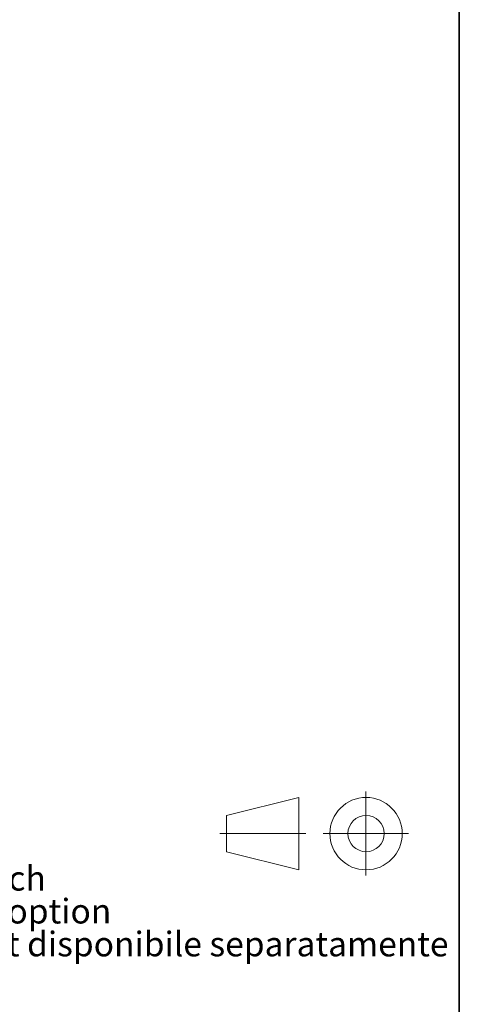
# Model space of a CAD drawing. Units: millimetres. Extents: x 0 to 210, y 0 to 297.
# Drawn here: x 157 to 200, y 116 to 211 of the extents above; entities that cross this region are included whole.
import ezdxf

# ---------------------------------------------------------------- set-up
doc = ezdxf.new("R2010")
doc.units = ezdxf.units.MM
doc.styles.add('SLDTEXTSTYLE0', font='TXT', dxfattribs={"width": 0.605})

# ---------------------------------------------------------------- blocks, each defined once
blk = doc.blocks.new('SW_NOTE_0_6')
at = {"color": 0, "linetype": 'Continuous', "lineweight": 0, "char_height": 2.38125, "attachment_point": 1, "style": 'SLDTEXTSTYLE0'}
for s, insert in [('Türumbandung mit Umbandungsset optional möglich', (0, 3.07)), ('Charnières avec set de déplacement disponibles en option', (0, -0.105)), ('Montaggio opposto delle cerniere possibile con il set disponibile separatamente', (0, -3.28)), ('Optional re-hinging kit to change door hinge side', (0, -6.455))]:
    blk.add_mtext(s, dxfattribs=dict(at, insert=insert))

msp = doc.modelspace()

# ---------------------------------------------------------------- linework, layer by layer
at = {"color": 250, "linetype": 'Continuous', "lineweight": 35}
msp.add_line((200, 10), (200, 287), dxfattribs=at)
at = {"color": 3, "linetype": 'Continuous', "lineweight": 18}
for p, q in [((190.94915, 128.2336), (190.94915, 136.35359)), ((176.85613, 132.2936), (185.14129, 132.2936)), ((186.82034, 132.2936), (195.07797, 132.2936))]:
    msp.add_line(p, q, dxfattribs=at)
at = {"color": 5, "linetype": 'Continuous', "lineweight": 18}
for p, q in [((184.48083, 135.7936), (177.48083, 134.0436)), ((184.48083, 128.7936), (184.48083, 135.7936)), ((177.48083, 134.0436), (177.48083, 130.5436)), ((177.48083, 130.5436), (184.48083, 128.7936))]:
    msp.add_line(p, q, dxfattribs=at)
for radius in [3.5, 1.75]:
    msp.add_circle((190.98083, 132.2936), radius, dxfattribs=at)

# ---------------------------------------------------------------- block references
at = {"color": 7, "linetype": 'Continuous', "lineweight": 0}
msp.add_blockref('SW_NOTE_0_6', (78.11007, 126.09847), dxfattribs=at)

doc.saveas('drawing.dxf')
